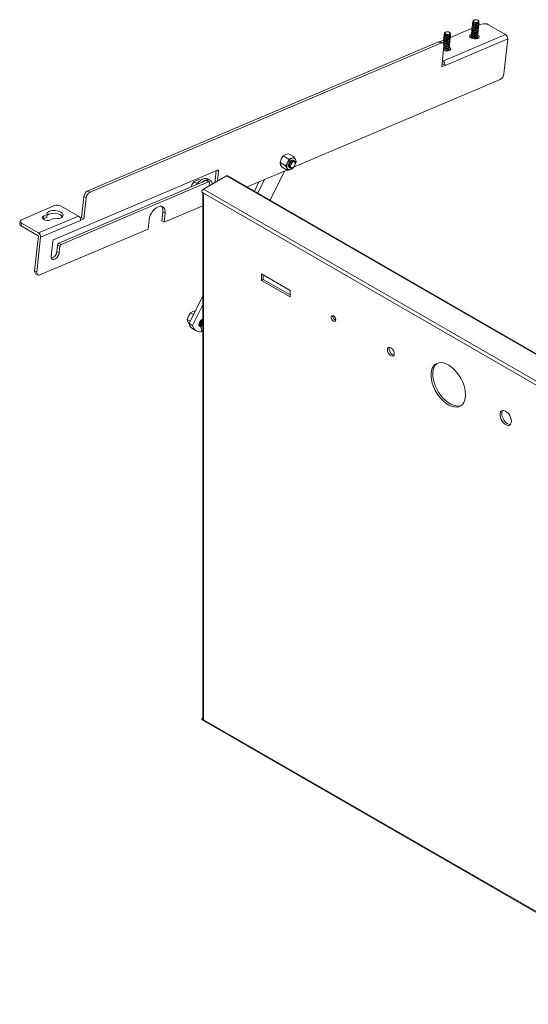
# Model space of a CAD drawing. Units: millimetres. Extents: x 13115 to 18765, y 2730 to 6601.
# Drawn here: x 16434 to 16747, y 4741 to 5348 of the extents above; entities that cross this region are included whole.
import ezdxf

# ---------------------------------------------------------------- set-up
doc = ezdxf.new("R2010")
doc.units = ezdxf.units.MM

msp = doc.modelspace()

# ---------------------------------------------------------------- linework, layer by layer
at = {"color": 7, "linetype": 'Continuous', "lineweight": 15}
for p, q in [((16713.041, 5347.149), (16712.822, 5346.9)), ((16714.479, 5347.555), (16714.473, 5347.555)), ((16714.908, 5347.509), (16714.903, 5347.51)), ((16716.383, 5346.518), (16716.222, 5346.808)), ((16712.244, 5342.331), (16698.858, 5336.642)), ((16712.446, 5341.133), (16712.421, 5340.899)), ((16712.576, 5342.341), (16712.551, 5342.107)), ((16712.705, 5343.549), (16712.68, 5343.315)), ((16712.835, 5344.757), (16712.809, 5344.523)), ((16712.97, 5346.023), (16712.939, 5345.731)), ((16713.683, 5340.668), (16713.753, 5340.656)), ((16713.812, 5341.876), (16713.882, 5341.864)), ((16713.941, 5343.084), (16714.012, 5343.072)), ((16714.071, 5344.292), (16714.141, 5344.28)), ((16714.151, 5340.613), (16714.222, 5340.61)), ((16714.226, 5345.496), (16714.27, 5345.488)), ((16714.28, 5341.821), (16714.351, 5341.818)), ((16714.41, 5343.029), (16714.481, 5343.026)), ((16714.539, 5344.237), (16714.61, 5344.234)), ((16714.668, 5345.445), (16714.713, 5345.443)), ((16715.504, 5340.568), (16715.529, 5340.803)), ((16715.633, 5341.777), (16715.658, 5342.011)), ((16715.762, 5342.985), (16715.787, 5343.219)), ((16715.892, 5344.193), (16715.917, 5344.427)), ((16716.021, 5345.401), (16716.053, 5345.693)), ((16718.095, 5344.818), (16716.384, 5344.091)), ((16732.856, 5338.405), (16722.32, 5344.488)), ((16694.718, 5334.883), (16692.769, 5334.054)), ((16732.856, 5338.405), (16694.299, 5322.018)), ((16695.05, 5334.892), (16695.025, 5334.658)), ((16695.179, 5336.1), (16695.154, 5335.866)), ((16695.309, 5337.308), (16695.283, 5337.074)), ((16695.515, 5339.7), (16695.296, 5339.451)), ((16695.444, 5338.575), (16695.413, 5338.282)), ((16695.589, 5319.349), (16734.147, 5335.736)), ((16696.286, 5334.427), (16696.356, 5334.415)), ((16696.415, 5335.635), (16696.486, 5335.623)), ((16696.545, 5336.843), (16696.615, 5336.831)), ((16696.7, 5338.047), (16696.744, 5338.039)), ((16696.754, 5334.372), (16696.825, 5334.369)), ((16696.884, 5335.58), (16696.955, 5335.577)), ((16696.953, 5340.106), (16696.947, 5340.107)), ((16697.013, 5336.788), (16697.084, 5336.785)), ((16697.142, 5337.996), (16697.187, 5337.995)), ((16697.382, 5340.06), (16697.377, 5340.061)), ((16698.107, 5334.328), (16698.132, 5334.562)), ((16698.236, 5335.536), (16698.261, 5335.77)), ((16698.366, 5336.744), (16698.391, 5336.978)), ((16698.495, 5337.952), (16698.527, 5338.244)), ((16698.857, 5339.069), (16698.696, 5339.359)), ((16711.535, 5336.797), (16711.281, 5336.731)), ((16711.466, 5338.457), (16711.716, 5338.521)), ((16712.058, 5337.509), (16712.033, 5337.275)), ((16712.187, 5338.717), (16712.162, 5338.483)), ((16712.317, 5339.925), (16712.292, 5339.691)), ((16713.294, 5337.044), (16713.364, 5337.031)), ((16713.424, 5338.252), (16713.494, 5338.24)), ((16713.553, 5339.46), (16713.623, 5339.448)), ((16713.762, 5336.989), (16713.834, 5336.986)), ((16713.892, 5338.197), (16713.963, 5338.194)), ((16714.021, 5339.405), (16714.092, 5339.402)), ((16715.115, 5336.944), (16715.14, 5337.178)), ((16715.245, 5338.152), (16715.27, 5338.386)), ((16715.374, 5339.36), (16715.399, 5339.595)), ((16715.859, 5336.109), (16715.514, 5336.393)), ((16731.845, 5314.25), (16734.147, 5335.736)), ((16475.722, 5242.227), (16691.642, 5333.996)), ((16477.137, 5241.41), (16693.056, 5333.179)), ((16691.642, 5333.996), (16693.056, 5333.179)), ((16694.279, 5333.189), (16692.865, 5334.005)), ((16694.882, 5331.485), (16693.496, 5318.541)), ((16694.935, 5332.385), (16694.813, 5332.461)), ((16694.92, 5333.684), (16694.895, 5333.45)), ((16695.768, 5329.595), (16695.838, 5329.583)), ((16695.898, 5330.803), (16695.968, 5330.791)), ((16696.027, 5332.011), (16696.097, 5331.999)), ((16696.157, 5333.219), (16696.227, 5333.207)), ((16696.237, 5329.54), (16696.308, 5329.537)), ((16696.366, 5330.748), (16696.437, 5330.745)), ((16696.495, 5331.956), (16696.566, 5331.953)), ((16696.625, 5333.164), (16696.696, 5333.161)), ((16697.589, 5329.496), (16697.614, 5329.73)), ((16697.719, 5330.704), (16697.744, 5330.938)), ((16697.848, 5331.912), (16697.873, 5332.146)), ((16697.978, 5333.12), (16698.003, 5333.354)), ((16698.333, 5328.661), (16697.988, 5328.944)), ((16693.893, 5322.252), (16694.299, 5322.018)), ((16695.599, 5319.435), (16693.496, 5318.541)), ((16693.655, 5320.026), (16694.185, 5320.251)), ((16694.114, 5320.292), (16693.708, 5320.526)), ((16694.185, 5320.251), (16695.597, 5319.436)), ((16695.597, 5319.436), (16695.589, 5319.349)), ((16602.34, 5256.737), (16729.464, 5310.767)), ((16594.021, 5259.538), (16594.763, 5261.753)), ((16594.763, 5261.753), (16596.01, 5263.677)), ((16597.376, 5264.511), (16596.01, 5263.677)), ((16596.01, 5263.677), (16599.465, 5261.683)), ((16599.248, 5265.053), (16597.376, 5264.511)), ((16599.465, 5261.683), (16598.723, 5259.467)), ((16602.703, 5263.059), (16599.248, 5265.053)), ((16601.336, 5262.225), (16599.465, 5261.683)), ((16602.703, 5263.059), (16601.336, 5262.225)), ((16603.58, 5261.532), (16602.703, 5263.059)), ((16603.952, 5260.296), (16603.58, 5261.532)), ((16597.476, 5257.543), (16594.021, 5259.538)), ((16594.021, 5259.538), (16594.393, 5258.302)), ((16594.393, 5258.302), (16595.271, 5256.774)), ((16598.725, 5254.78), (16595.271, 5256.774)), ((16598.723, 5259.467), (16597.476, 5257.543)), ((16597.476, 5257.543), (16598.353, 5256.016)), ((16598.353, 5256.016), (16598.725, 5254.78)), ((16599.699, 5256.619), (16599.748, 5256.593)), ((16599.795, 5256.563), (16599.92, 5256.491)), ((16600.361, 5256.236), (16600.392, 5256.219)), ((16600.597, 5255.322), (16601.963, 5256.156)), ((16601.642, 5256.343), (16601.957, 5256.524)), ((16601.963, 5256.156), (16602.511, 5257.002)), ((16602.246, 5260.919), (16602.198, 5260.949)), ((16602.42, 5260.821), (16602.295, 5260.893)), ((16602.892, 5260.549), (16602.861, 5260.567)), ((16603.21, 5258.08), (16603.952, 5260.296)), ((16603.409, 5259.041), (16603.409, 5259.404)), ((16454.939, 5212.209), (16555.537, 5254.965)), ((16546.967, 5243.214), (16561.095, 5251.37)), ((16551.063, 5248.676), (16549.649, 5249.492)), ((16553.873, 5247.201), (16554.665, 5254.594)), ((16556.146, 5254.4), (16555.474, 5248.125)), ((16848.481, 5085.976), (16561.85, 5251.445)), ((16573.739, 5244.581), (16598.305, 5255.022)), ((16587.901, 5236.406), (16596.738, 5254.357)), ((16598.725, 5254.78), (16600.597, 5255.322)), ((16457.877, 5209.934), (16548.661, 5248.518)), ((16550.076, 5247.702), (16459.291, 5209.117)), ((16539.397, 5244.581), (16539.837, 5245.895)), ((16539.837, 5245.895), (16541.084, 5247.819)), ((16541.084, 5247.819), (16542.45, 5248.652)), ((16541.084, 5247.819), (16543.139, 5246.632)), ((16542.45, 5248.652), (16544.322, 5249.195)), ((16544.322, 5249.195), (16545.219, 5248.677)), ((16548.661, 5248.518), (16550.076, 5247.702)), ((16550.484, 5247.705), (16549.069, 5248.522)), ((16550.499, 5245.411), (16550.453, 5245.227)), ((16550.499, 5245.411), (16550.684, 5247.137)), ((16578.23, 5241.989), (16581.033, 5247.681)), ((16584.478, 5249.146), (16580.351, 5240.764)), ((16471.955, 5225.8), (16473.342, 5238.744)), ((16473.342, 5238.744), (16474.756, 5237.928)), ((16473.37, 5224.984), (16474.756, 5237.928)), ((16475.722, 5242.227), (16477.137, 5241.41)), ((16545.899, 5241.365), (16546.967, 5240.748)), ((16546.524, 5241.004), (16546.524, 4917.214)), ((16546.967, 5240.748), (16546.967, 4916.598)), ((16455.206, 5233.086), (16434.876, 5224.446)), ((16469.966, 5226.673), (16459.431, 5232.755)), ((16522.658, 5222.871), (16546.524, 5233.015)), ((16469.966, 5226.673), (16445.43, 5216.245)), ((16448.392, 5224.999), (16448.577, 5226.725)), ((16450.495, 5225.893), (16448.392, 5224.999)), ((16448.577, 5226.725), (16450.68, 5227.619)), ((16450.68, 5227.619), (16450.495, 5225.893)), ((16454.922, 5225.17), (16452.819, 5224.276)), ((16471.004, 5225.396), (16471.955, 5225.8)), ((16471.955, 5225.8), (16473.37, 5224.984)), ((16521.244, 5223.688), (16521.845, 5229.297)), ((16523.259, 5228.48), (16521.845, 5229.297)), ((16523.259, 5228.48), (16522.658, 5222.871)), ((16434.015, 5223.543), (16433.829, 5221.812)), ((16434.709, 5220.601), (16434.894, 5222.327)), ((16445.245, 5214.519), (16434.709, 5220.601)), ((16434.894, 5222.327), (16445.43, 5216.245)), ((16446.721, 5213.576), (16471.257, 5224.004)), ((16471.257, 5224.004), (16471.265, 5224.091)), ((16473.37, 5224.984), (16471.267, 5224.09)), ((16512.844, 5218.7), (16513.444, 5224.309)), ((16522.658, 5222.871), (16521.244, 5223.688)), ((16443.005, 5192.906), (16445.307, 5214.392)), ((16446.721, 5213.576), (16444.419, 5192.089)), ((16446.245, 5190.395), (16512.844, 5218.7)), ((16453.174, 5201.988), (16454.145, 5211.048)), ((16456.667, 5204.89), (16457.083, 5208.773)), ((16457.083, 5208.773), (16458.498, 5207.956)), ((16459.291, 5209.117), (16457.877, 5209.934)), ((16458.498, 5207.956), (16458.082, 5204.073)), ((16458.082, 5204.073), (16456.667, 5204.89)), ((16444.419, 5192.089), (16443.005, 5192.906)), ((16443.608, 5191.202), (16445.022, 5190.385)), ((16582.676, 5191.147), (16600.353, 5180.942)), ((16582.676, 5187.064), (16582.676, 5191.147)), ((16583.736, 5190.535), (16583.736, 5187.677)), ((16582.676, 5187.064), (16583.736, 5187.677)), ((16600.353, 5176.859), (16582.676, 5187.064)), ((16583.736, 5187.677), (16600.353, 5178.084)), ((16538.086, 5160.444), (16546.524, 5177.586)), ((16600.353, 5180.942), (16600.353, 5176.859)), ((16546.524, 5172.052), (16540.207, 5159.219)), ((16536.981, 5162.907), (16537.744, 5165.116)), ((16537.744, 5165.116), (16539.013, 5167.033)), ((16539.013, 5167.033), (16540.375, 5167.834)), ((16539.013, 5167.033), (16540.817, 5165.992)), ((16540.375, 5167.834), (16541.933, 5168.259)), ((16538.786, 5161.866), (16536.981, 5162.907)), ((16537.328, 5161.645), (16536.981, 5162.907)), ((16538.181, 5160.092), (16537.328, 5161.645)), ((16540.207, 5159.219), (16538.086, 5160.444)), ((16538.181, 5160.092), (16538.188, 5160.087)), ((16545.011, 5158.561), (16545.136, 5158.488)), ((16545.656, 5158.84), (16545.638, 5158.76)), ((16545.899, 5159.555), (16546.524, 5159.193)), ((16540.387, 5157.14), (16542.508, 5155.915)), ((16545.899, 5155.783), (16545.545, 5157.873)), ((16546.524, 5155.422), (16545.899, 5155.783)), ((16546.524, 4917.576), (16545.899, 4917.214)), ((16546.967, 4916.598), (16545.899, 4917.214)), ((16546.212, 4916.523), (16849.561, 4741.404)), ((16546.967, 4916.598), (16848.18, 4742.711))]:
    msp.add_line(p, q, dxfattribs=at)
at = {"color": 8, "linetype": 'Continuous', "lineweight": 15}
for p, q in [((16555.324, 5254.874), (16556.146, 5254.4)), ((16561.095, 5251.37), (16847.972, 5085.76)), ((16831.697, 5078.843), (16546.967, 5243.214)), ((16829.237, 5077.797), (16546.967, 5240.748))]:
    msp.add_line(p, q, dxfattribs=at)
at = {"color": 7, "linetype": 'Continuous', "lineweight": 15, "flags": 128}
for points in [[(16713.239, 5345.834), (16712.827, 5346.173), (16712.68, 5346.547), (16712.821, 5346.898), (16712.822, 5346.9)], [(16715.79, 5347.207), (16716.158, 5346.903), (16716.29, 5346.569), (16716.164, 5346.256), (16715.8, 5346.01), (16715.254, 5345.869), (16714.609, 5345.855), (16713.962, 5345.97), (16713.413, 5346.196), (16713.045, 5346.5), (16712.914, 5346.834), (16713.04, 5347.148), (16713.403, 5347.394), (16713.949, 5347.534), (16714.473, 5347.555)], [(16715.761, 5347.216), (16716.119, 5346.921), (16716.247, 5346.596), (16716.124, 5346.29), (16715.771, 5346.051), (16715.239, 5345.914), (16714.611, 5345.901), (16713.982, 5346.012), (16713.448, 5346.233), (16713.089, 5346.528), (16712.962, 5346.853), (16713.084, 5347.158), (16713.438, 5347.398), (16713.969, 5347.534), (16714.597, 5347.548), (16715.226, 5347.436), (16715.761, 5347.216)], [(16716.383, 5346.518), (16716.459, 5346.251), (16716.318, 5345.9), (16715.911, 5345.624), (16715.3, 5345.467), (16714.577, 5345.452), (16713.854, 5345.58), (16713.239, 5345.834)], [(16714.908, 5347.509), (16715.241, 5347.433), (16715.79, 5347.207)], [(16712.461, 5339.834), (16712.005, 5340.21), (16711.842, 5340.623), (16711.998, 5341.012), (16712.3, 5341.245)], [(16712.59, 5341.042), (16712.134, 5341.418), (16711.971, 5341.831), (16712.127, 5342.22), (16712.429, 5342.454)], [(16712.72, 5342.25), (16712.263, 5342.626), (16712.101, 5343.039), (16712.257, 5343.428), (16712.559, 5343.662)], [(16712.849, 5343.458), (16712.393, 5343.834), (16712.23, 5344.247), (16712.386, 5344.636), (16712.688, 5344.87)], [(16712.978, 5344.666), (16712.522, 5345.042), (16712.36, 5345.456), (16712.515, 5345.844), (16712.881, 5346.11)], [(16715.504, 5340.568), (16715.391, 5340.326), (16715.058, 5340.101), (16714.559, 5339.972), (16713.969, 5339.96), (16713.378, 5340.065), (16712.876, 5340.272), (16712.539, 5340.549), (16712.419, 5340.854), (16712.421, 5340.899)], [(16715.695, 5340.882), (16715.861, 5340.71), (16716.024, 5340.296), (16715.868, 5339.907), (16715.418, 5339.602), (16714.742, 5339.428), (16713.942, 5339.411), (16713.141, 5339.553), (16712.461, 5339.834)], [(16715.633, 5341.777), (16715.52, 5341.534), (16715.188, 5341.309), (16714.689, 5341.18), (16714.098, 5341.168), (16713.507, 5341.273), (16713.005, 5341.48), (16712.668, 5341.757), (16712.548, 5342.062), (16712.551, 5342.107)], [(16715.825, 5342.09), (16715.991, 5341.918), (16716.153, 5341.504), (16715.998, 5341.115), (16715.547, 5340.81), (16714.871, 5340.636), (16714.071, 5340.619), (16713.271, 5340.762), (16712.59, 5341.042)], [(16715.762, 5342.985), (16715.65, 5342.742), (16715.317, 5342.517), (16714.818, 5342.388), (16714.228, 5342.376), (16713.637, 5342.481), (16713.135, 5342.688), (16712.798, 5342.965), (16712.678, 5343.271), (16712.68, 5343.315)], [(16715.954, 5343.298), (16716.12, 5343.126), (16716.283, 5342.712), (16716.127, 5342.323), (16715.677, 5342.018), (16715, 5341.844), (16714.201, 5341.827), (16713.4, 5341.97), (16712.72, 5342.25)], [(16715.892, 5344.193), (16715.779, 5343.95), (16715.447, 5343.725), (16714.947, 5343.596), (16714.357, 5343.584), (16713.766, 5343.689), (16713.264, 5343.896), (16712.927, 5344.173), (16712.807, 5344.479), (16712.809, 5344.523)], [(16716.084, 5344.506), (16716.25, 5344.334), (16716.412, 5343.92), (16716.257, 5343.531), (16715.806, 5343.227), (16715.13, 5343.052), (16714.33, 5343.035), (16713.529, 5343.178), (16712.849, 5343.458)], [(16716.021, 5345.401), (16715.908, 5345.158), (16715.576, 5344.933), (16715.077, 5344.805), (16714.487, 5344.792), (16713.896, 5344.897), (16713.393, 5345.104), (16713.057, 5345.381), (16712.937, 5345.687), (16712.939, 5345.731)], [(16716.159, 5345.759), (16716.379, 5345.542), (16716.542, 5345.128), (16716.386, 5344.739), (16715.936, 5344.435), (16715.259, 5344.26), (16714.46, 5344.243), (16713.659, 5344.386), (16712.978, 5344.666)], [(16714.151, 5340.613), (16714.04, 5340.62), (16713.753, 5340.656)], [(16714.28, 5341.821), (16714.169, 5341.828), (16713.882, 5341.864)], [(16714.41, 5343.029), (16714.299, 5343.036), (16714.012, 5343.072)], [(16714.539, 5344.237), (16714.428, 5344.244), (16714.141, 5344.28)], [(16714.668, 5345.445), (16714.557, 5345.452), (16714.27, 5345.488)], [(16695.064, 5333.593), (16694.608, 5333.969), (16694.445, 5334.383), (16694.601, 5334.771), (16694.904, 5335.005)], [(16695.194, 5334.801), (16694.738, 5335.177), (16694.575, 5335.591), (16694.731, 5335.979), (16695.033, 5336.213)], [(16695.323, 5336.009), (16694.867, 5336.385), (16694.704, 5336.799), (16694.86, 5337.187), (16695.162, 5337.421)], [(16695.453, 5337.217), (16694.996, 5337.593), (16694.834, 5338.007), (16694.989, 5338.396), (16695.355, 5338.661)], [(16698.107, 5334.328), (16697.994, 5334.085), (16697.662, 5333.86), (16697.163, 5333.732), (16696.572, 5333.719), (16695.981, 5333.824), (16695.479, 5334.031), (16695.142, 5334.308), (16695.022, 5334.614), (16695.025, 5334.658)], [(16698.299, 5334.641), (16698.465, 5334.469), (16698.627, 5334.055), (16698.472, 5333.666), (16698.021, 5333.362), (16697.345, 5333.187), (16696.545, 5333.17), (16695.745, 5333.313), (16695.064, 5333.593)], [(16698.236, 5335.536), (16698.124, 5335.293), (16697.791, 5335.068), (16697.292, 5334.94), (16696.702, 5334.927), (16696.111, 5335.032), (16695.609, 5335.239), (16695.272, 5335.516), (16695.152, 5335.822), (16695.154, 5335.866)], [(16695.713, 5338.385), (16695.301, 5338.724), (16695.154, 5339.098), (16695.295, 5339.45), (16695.296, 5339.451)], [(16698.428, 5335.849), (16698.594, 5335.677), (16698.757, 5335.263), (16698.601, 5334.874), (16698.151, 5334.57), (16697.474, 5334.395), (16696.675, 5334.378), (16695.874, 5334.521), (16695.194, 5334.801)], [(16698.366, 5336.744), (16698.253, 5336.501), (16697.921, 5336.276), (16697.421, 5336.148), (16696.831, 5336.135), (16696.24, 5336.24), (16695.738, 5336.447), (16695.401, 5336.724), (16695.281, 5337.03), (16695.283, 5337.074)], [(16698.558, 5337.057), (16698.724, 5336.885), (16698.886, 5336.471), (16698.731, 5336.082), (16698.28, 5335.778), (16697.604, 5335.604), (16696.804, 5335.586), (16696.003, 5335.729), (16695.323, 5336.009)], [(16698.264, 5339.758), (16698.632, 5339.455), (16698.764, 5339.121), (16698.638, 5338.807), (16698.274, 5338.561), (16697.728, 5338.42), (16697.083, 5338.406), (16696.437, 5338.521), (16695.887, 5338.748), (16695.519, 5339.051), (16695.388, 5339.385), (16695.514, 5339.699), (16695.877, 5339.945), (16696.423, 5340.085), (16696.947, 5340.107)], [(16698.495, 5337.952), (16698.382, 5337.709), (16698.05, 5337.484), (16697.551, 5337.356), (16696.961, 5337.343), (16696.37, 5337.448), (16695.867, 5337.655), (16695.531, 5337.932), (16695.411, 5338.238), (16695.413, 5338.282)], [(16698.235, 5339.767), (16698.593, 5339.472), (16698.721, 5339.147), (16698.598, 5338.841), (16698.245, 5338.602), (16697.713, 5338.465), (16697.085, 5338.452), (16696.456, 5338.564), (16695.922, 5338.784), (16695.563, 5339.079), (16695.436, 5339.404), (16695.558, 5339.709), (16695.912, 5339.949), (16696.443, 5340.086), (16697.071, 5340.099), (16697.7, 5339.987), (16698.235, 5339.767)], [(16698.633, 5338.31), (16698.853, 5338.093), (16699.016, 5337.679), (16698.86, 5337.29), (16698.41, 5336.986), (16697.733, 5336.812), (16696.934, 5336.794), (16696.133, 5336.937), (16695.453, 5337.217)], [(16698.857, 5339.069), (16698.933, 5338.802), (16698.792, 5338.451), (16698.385, 5338.176), (16697.774, 5338.018), (16697.051, 5338.003), (16696.328, 5338.131), (16695.713, 5338.385)], [(16696.754, 5334.372), (16696.643, 5334.379), (16696.356, 5334.415)], [(16696.884, 5335.58), (16696.773, 5335.587), (16696.486, 5335.623)], [(16697.013, 5336.788), (16696.902, 5336.795), (16696.615, 5336.831)], [(16697.142, 5337.996), (16697.031, 5338.003), (16696.744, 5338.039)], [(16697.382, 5340.06), (16697.715, 5339.984), (16698.264, 5339.758)], [(16715.709, 5336.008), (16714.742, 5335.759), (16713.6, 5335.734), (16712.456, 5335.938), (16711.484, 5336.338), (16710.832, 5336.875), (16710.6, 5337.466), (16710.823, 5338.022), (16711.466, 5338.457)], [(16712.073, 5336.21), (16711.616, 5336.585), (16711.454, 5336.999), (16711.609, 5337.388), (16711.912, 5337.621)], [(16712.202, 5337.418), (16711.746, 5337.793), (16711.583, 5338.207), (16711.739, 5338.596), (16712.041, 5338.829)], [(16712.331, 5338.626), (16711.875, 5339.002), (16711.713, 5339.415), (16711.868, 5339.804), (16712.171, 5340.037)], [(16715.115, 5336.944), (16715.003, 5336.702), (16714.67, 5336.477), (16714.171, 5336.348), (16713.581, 5336.335), (16712.99, 5336.441), (16712.487, 5336.648), (16712.151, 5336.925), (16712.031, 5337.23), (16712.033, 5337.275)], [(16715.245, 5338.152), (16715.132, 5337.91), (16714.8, 5337.685), (16714.3, 5337.556), (16713.71, 5337.544), (16713.119, 5337.649), (16712.617, 5337.856), (16712.28, 5338.133), (16712.16, 5338.438), (16712.162, 5338.483)], [(16715.437, 5338.466), (16715.603, 5338.294), (16715.765, 5337.88), (16715.609, 5337.491), (16715.159, 5337.186), (16714.483, 5337.012), (16713.683, 5336.995), (16712.882, 5337.137), (16712.202, 5337.418)], [(16715.374, 5339.36), (16715.261, 5339.118), (16714.929, 5338.893), (16714.43, 5338.764), (16713.84, 5338.752), (16713.248, 5338.857), (16712.746, 5339.064), (16712.41, 5339.341), (16712.29, 5339.646), (16712.292, 5339.691)], [(16715.566, 5339.674), (16715.732, 5339.502), (16715.895, 5339.088), (16715.739, 5338.699), (16715.288, 5338.394), (16714.612, 5338.22), (16713.813, 5338.203), (16713.012, 5338.345), (16712.331, 5338.626)], [(16713.762, 5336.989), (16713.651, 5336.996), (16713.364, 5337.031)], [(16713.892, 5338.197), (16713.781, 5338.204), (16713.494, 5338.24)], [(16714.021, 5339.405), (16713.91, 5339.412), (16713.623, 5339.448)], [(16715.307, 5337.258), (16715.473, 5337.085), (16715.636, 5336.672), (16715.48, 5336.283), (16715.03, 5335.978), (16714.353, 5335.804), (16713.704, 5335.778)], [(16715.677, 5338.132), (16715.69, 5338.126), (16716.342, 5337.59), (16716.574, 5336.998), (16716.352, 5336.443), (16715.709, 5336.008)], [(16693.056, 5333.179), (16693.461, 5333.304), (16693.84, 5333.324), (16694.178, 5333.24), (16694.462, 5333.053), (16694.682, 5332.772), (16694.828, 5332.407), (16694.896, 5331.972), (16694.882, 5331.485)], [(16697.589, 5329.496), (16697.477, 5329.253), (16697.144, 5329.028), (16696.645, 5328.899), (16696.055, 5328.887), (16695.464, 5328.992), (16694.962, 5329.199), (16694.662, 5329.432)], [(16697.911, 5331.017), (16698.077, 5330.845), (16698.239, 5330.431), (16698.083, 5330.042), (16697.633, 5329.737), (16696.957, 5329.563), (16696.157, 5329.546), (16695.356, 5329.689), (16694.717, 5329.946)], [(16697.719, 5330.704), (16697.606, 5330.461), (16697.274, 5330.236), (16696.774, 5330.107), (16696.184, 5330.095), (16695.593, 5330.2), (16695.091, 5330.407), (16694.792, 5330.64)], [(16698.04, 5332.225), (16698.206, 5332.053), (16698.369, 5331.639), (16698.213, 5331.25), (16697.763, 5330.945), (16697.086, 5330.771), (16696.287, 5330.754), (16695.486, 5330.897), (16694.847, 5331.154)], [(16697.978, 5333.12), (16697.865, 5332.877), (16697.532, 5332.652), (16697.033, 5332.524), (16696.443, 5332.511), (16695.852, 5332.616), (16695.35, 5332.823), (16695.013, 5333.1), (16694.893, 5333.406), (16694.895, 5333.45)], [(16697.848, 5331.912), (16697.735, 5331.669), (16697.403, 5331.444), (16696.904, 5331.315), (16696.314, 5331.303), (16695.723, 5331.408), (16695.22, 5331.615), (16694.9, 5331.872)], [(16698.169, 5333.433), (16698.335, 5333.261), (16698.498, 5332.847), (16698.342, 5332.458), (16697.892, 5332.154), (16697.216, 5331.979), (16696.416, 5331.962), (16695.615, 5332.105), (16694.935, 5332.385)], [(16696.237, 5329.54), (16696.126, 5329.547), (16695.838, 5329.583)], [(16696.366, 5330.748), (16696.255, 5330.755), (16695.968, 5330.791)], [(16696.495, 5331.956), (16696.384, 5331.963), (16696.097, 5331.999)], [(16697.781, 5329.809), (16697.947, 5329.637), (16698.11, 5329.223), (16697.954, 5328.834), (16697.504, 5328.529), (16696.827, 5328.355), (16696.178, 5328.329)], [(16696.625, 5333.164), (16696.514, 5333.171), (16696.227, 5333.207)], [(16698.151, 5330.683), (16698.164, 5330.677), (16698.816, 5330.141), (16699.048, 5329.55), (16698.826, 5328.994), (16698.183, 5328.559)], [(16599.757, 5256.587), (16599.435, 5256.869), (16599.214, 5257.496), (16599.259, 5258.317), (16599.564, 5259.207)], [(16599.795, 5256.563), (16599.514, 5256.824), (16599.293, 5257.45), (16599.338, 5258.271), (16599.643, 5259.162), (16600.162, 5259.986), (16600.815, 5260.619), (16601.503, 5260.964), (16602.122, 5260.969), (16602.295, 5260.893)], [(16600.16, 5256.397), (16600.094, 5256.415), (16599.639, 5256.752), (16599.418, 5257.378), (16599.463, 5258.199), (16599.768, 5259.089), (16600.287, 5259.914), (16600.94, 5260.547), (16601.628, 5260.892), (16602.247, 5260.897), (16602.621, 5260.66)], [(16599.564, 5259.207), (16600.083, 5260.032), (16600.736, 5260.665), (16601.424, 5261.01), (16602.043, 5261.014), (16602.255, 5260.915)], [(16600.361, 5256.236), (16600.08, 5256.497), (16599.858, 5257.124), (16599.904, 5257.945), (16600.209, 5258.835), (16600.727, 5259.659), (16601.381, 5260.292), (16602.069, 5260.637), (16602.687, 5260.642), (16602.861, 5260.567)], [(16601.642, 5256.343), (16601.184, 5256.148), (16600.565, 5256.143), (16600.111, 5256.48), (16599.889, 5257.106), (16599.934, 5257.927), (16600.239, 5258.817), (16600.758, 5259.642), (16601.411, 5260.275), (16602.1, 5260.62), (16602.718, 5260.624), (16603.173, 5260.288), (16603.394, 5259.662), (16603.409, 5259.404)], [(16603.109, 5257.846), (16602.683, 5257.168), (16602.146, 5256.648), (16601.58, 5256.364), (16601.072, 5256.36), (16600.698, 5256.637), (16600.516, 5257.152), (16600.553, 5257.827), (16600.804, 5258.558), (16601.23, 5259.236), (16601.767, 5259.756), (16602.333, 5260.04), (16602.841, 5260.044), (16603.215, 5259.767), (16603.397, 5259.252), (16603.36, 5258.578), (16603.109, 5257.846)], [(16542.652, 5245.964), (16542.923, 5246.347), (16543.936, 5247.552), (16545.041, 5248.545), (16546.186, 5249.277), (16547.318, 5249.716), (16548.383, 5249.841), (16549.332, 5249.646), (16549.649, 5249.492)], [(16556.146, 5254.4), (16556.128, 5254.708), (16556.006, 5254.923), (16555.799, 5255.013), (16555.537, 5254.965)], [(16546.073, 5247.418), (16546.455, 5247.728), (16547.6, 5248.461), (16548.732, 5248.9), (16549.797, 5249.025), (16550.747, 5248.83), (16551.535, 5248.324), (16552.126, 5247.53), (16552.493, 5246.487), (16552.508, 5246.413)], [(16549.061, 5248.506), (16548.923, 5248.567), (16548.661, 5248.518)], [(16550.076, 5247.702), (16550.337, 5247.75), (16550.544, 5247.66), (16550.666, 5247.445), (16550.684, 5247.137)], [(16513.444, 5224.309), (16513.711, 5225.705), (16514.211, 5227.136), (16514.918, 5228.53), (16515.798, 5229.817), (16516.806, 5230.932), (16517.891, 5231.819), (16518.999, 5232.435), (16520.075, 5232.747), (16521.064, 5232.742), (16521.917, 5232.417), (16522.592, 5231.791), (16523.054, 5230.894), (16523.28, 5229.772), (16523.259, 5228.48)], [(16452.819, 5224.276), (16451.853, 5224.027), (16450.711, 5224.002), (16449.567, 5224.206), (16448.595, 5224.606), (16447.943, 5225.143), (16447.711, 5225.734), (16447.933, 5226.29), (16448.577, 5226.725)], [(16460.111, 5226.202), (16460.012, 5226.455), (16458.926, 5227.35), (16457.306, 5228.018), (16455.399, 5228.357), (16453.495, 5228.316), (16451.885, 5227.901)], [(16452.07, 5229.627), (16453.68, 5230.042), (16455.584, 5230.083), (16457.491, 5229.743), (16459.11, 5229.076), (16460.197, 5228.181), (16460.584, 5227.196), (16460.213, 5226.27), (16459.141, 5225.545)], [(16434.709, 5220.601), (16434.058, 5221.138), (16433.825, 5221.729), (16433.858, 5221.81)], [(16434.894, 5222.327), (16434.243, 5222.864), (16434.01, 5223.455), (16434.233, 5224.01), (16434.876, 5224.446)], [(16458.082, 5204.073), (16457.823, 5202.977), (16457.3, 5201.888), (16456.575, 5200.936), (16455.735, 5200.237), (16454.883, 5199.875), (16454.121, 5199.894), (16453.54, 5200.29), (16453.212, 5201.018), (16453.174, 5201.988)], [(16446.245, 5190.395), (16445.84, 5190.27), (16445.461, 5190.25), (16445.123, 5190.334), (16444.839, 5190.521), (16444.62, 5190.802), (16444.473, 5191.167), (16444.405, 5191.602), (16444.419, 5192.089)], [(16628.277, 5162.781), (16628.169, 5162.218), (16627.863, 5161.865), (16627.404, 5161.776), (16626.863, 5161.964), (16626.322, 5162.401), (16625.863, 5163.019), (16625.556, 5163.726), (16625.449, 5164.413), (16625.556, 5164.976), (16625.863, 5165.329), (16626.322, 5165.418), (16626.863, 5165.23), (16627.404, 5164.793), (16627.863, 5164.174), (16628.169, 5163.468), (16628.277, 5162.781)], [(16544.843, 5158.688), (16544.8, 5158.701), (16544.354, 5159.051), (16544.143, 5159.688), (16544.199, 5160.514), (16544.515, 5161.405), (16545.041, 5162.224), (16545.698, 5162.846), (16546.385, 5163.178), (16546.524, 5163.205)], [(16545.011, 5158.561), (16544.715, 5158.842), (16544.505, 5159.479), (16544.561, 5160.306), (16544.876, 5161.196), (16545.403, 5162.015), (16546.059, 5162.637), (16546.524, 5162.896)], [(16544.81, 5158.722), (16544.721, 5158.747), (16544.61, 5158.793)], [(16545.376, 5158.395), (16545.286, 5158.42), (16544.84, 5158.77), (16544.63, 5159.407), (16544.686, 5160.233), (16545.001, 5161.124), (16545.528, 5161.943), (16546.184, 5162.565), (16546.524, 5162.769)], [(16545.577, 5158.234), (16545.281, 5158.516), (16545.07, 5159.153), (16545.127, 5159.979), (16545.442, 5160.869), (16545.968, 5161.688), (16546.524, 5162.236)], [(16545.702, 5158.162), (16545.406, 5158.444), (16545.195, 5159.08), (16545.252, 5159.907), (16545.567, 5160.797), (16546.093, 5161.616), (16546.524, 5162.061)], [(16545.545, 5157.873), (16545.753, 5159.176), (16545.899, 5159.555)], [(16546.524, 5160.785), (16546.1, 5160.071), (16545.899, 5159.555)], [(16664.339, 5141.962), (16664.211, 5141.198), (16663.843, 5140.674), (16663.279, 5140.453), (16662.586, 5140.562), (16661.85, 5140.987), (16661.157, 5141.678), (16660.593, 5142.55), (16660.225, 5143.5), (16660.097, 5144.411), (16660.225, 5145.175), (16660.593, 5145.699), (16661.157, 5145.92), (16661.85, 5145.812), (16662.586, 5145.387), (16663.279, 5144.696), (16663.843, 5143.823), (16664.211, 5142.874), (16664.339, 5141.962)], [(16708.18, 5116.653), (16708.056, 5114.856), (16707.686, 5113.243), (16707.079, 5111.855), (16706.249, 5110.722), (16705.216, 5109.872), (16704.003, 5109.324), (16702.64, 5109.091), (16701.159, 5109.18), (16699.593, 5109.587), (16697.98, 5110.303), (16696.357, 5111.311), (16694.763, 5112.589), (16693.235, 5114.105), (16691.808, 5115.824), (16690.517, 5117.707), (16689.391, 5119.708), (16688.456, 5121.781), (16687.736, 5123.877), (16687.246, 5125.948), (16686.998, 5127.944), (16686.998, 5129.819), (16687.246, 5131.529), (16687.736, 5133.034), (16688.456, 5134.299), (16689.391, 5135.293), (16690.517, 5135.994), (16691.808, 5136.385), (16693.235, 5136.458), (16694.763, 5136.209), (16696.357, 5135.646), (16697.98, 5134.781), (16699.593, 5133.635), (16701.159, 5132.234), (16702.64, 5130.612), (16704.003, 5128.805), (16705.216, 5126.858), (16706.249, 5124.815), (16707.079, 5122.724), (16707.686, 5120.634), (16708.056, 5118.595), (16708.18, 5116.653)], [(16690.623, 5136.041), (16690.451, 5135.905), (16689.517, 5134.911), (16688.796, 5133.647), (16688.306, 5132.142), (16688.059, 5130.432), (16688.059, 5128.556), (16688.306, 5126.56), (16688.796, 5124.489), (16689.517, 5122.393), (16690.451, 5120.32), (16691.577, 5118.319), (16692.869, 5116.437), (16694.295, 5114.717), (16695.824, 5113.201), (16697.418, 5111.924), (16699.04, 5110.915), (16700.653, 5110.199), (16702.219, 5109.792), (16703.701, 5109.704), (16705.064, 5109.936), (16705.584, 5110.124)], [(16736.464, 5100.325), (16736.333, 5099.3), (16735.95, 5098.501), (16735.342, 5097.989), (16734.555, 5097.802), (16733.648, 5097.954), (16732.687, 5098.432), (16731.745, 5099.203), (16730.89, 5100.208), (16730.186, 5101.373), (16729.686, 5102.612), (16729.426, 5103.832), (16729.426, 5104.944), (16729.686, 5105.865), (16730.186, 5106.526), (16730.89, 5106.879), (16731.745, 5106.897), (16732.687, 5106.579), (16733.648, 5105.948), (16734.555, 5105.052), (16735.342, 5103.957), (16735.95, 5102.744), (16736.333, 5101.502), (16736.464, 5100.325)], [(16731.016, 5106.904), (16730.747, 5106.477), (16730.487, 5105.557), (16730.487, 5104.445), (16730.747, 5103.224), (16731.247, 5101.985), (16731.951, 5100.82), (16732.805, 5099.815), (16733.748, 5099.045), (16734.709, 5098.566), (16735.616, 5098.415), (16735.902, 5098.441)]]:
    msp.add_lwpolyline(points, dxfattribs=at)
at = {"color": 7, "linetype": 'Continuous', "lineweight": 15}
for centre, radius, start, end in [((16719.833, 5339.868), 5.247, 61.705543, 109.340614), ((16692.263, 5332.822), 1.328, 63.030348, 117.85643), ((16731.246, 5335.98), 2.911, 355.193465, 56.420517), ((16695.015, 5333.14), 0.7, 110.174802, 177.837865), ((16696.474, 5333.106), 4.857, 247.00491, 290.589049), ((16692.682, 5319.588), 2.919, 357.021202, 56.369159), ((16694.037, 5320.177), 0.139, 355.185626, 56.423548), ((16727.341, 5314.774), 4.534, 297.925978, 353.366352), ((16603.887, 5257.191), 5.644, 116.871239, 156.212558), ((16602.142, 5260.858), 1.587, 25.117953, 120.521288), ((16599.438, 5260.23), 4.341, 330.319307, 17.451093), ((16602.495, 5257.318), 4.341, 150.31933, 197.451113), ((16599.79, 5256.69), 1.587, 205.117754, 300.52127), ((16598.378, 5259.93), 5.115, 295.708584, 327.298179), ((16561.537, 5250.753), 0.759, 65.691306, 125.617905), ((16548.217, 5241.259), 2.321, 122.605674, 177.394526), ((16477.846, 5238.22), 4.534, 117.92619, 173.366068), ((16479.26, 5237.404), 4.534, 117.92619, 173.366068), ((16456.944, 5228.136), 5.247, 61.706154, 109.340189), ((16517.568, 5230.146), 4.36, 348.771971, 36.519601), ((16452.406, 5225.991), 1.98, 105.247712, 156.477739), ((16452.451, 5227.878), 1.79, 102.305885, 188.317719), ((16456.334, 5233.199), 8.152, 260.030425, 290.140266), ((16468.35, 5224.243), 2.919, 357.021309, 56.368788), ((16445.169, 5214.404), 0.139, 355.191189, 56.417985), ((16443.82, 5213.82), 2.911, 355.194244, 56.419738), ((16455.646, 5210.873), 1.511, 117.926558, 173.365744), ((16458.585, 5208.598), 1.511, 117.926157, 173.3658), ((16459.999, 5207.782), 1.511, 117.926157, 173.3658), ((16452.029, 5205.127), 4.644, 286.138203, 357.070618), ((16444.645, 5192.528), 1.684, 167.016907, 231.966149), ((16629.258, 5164.98), 2.741, 171.784534, 248.210019), ((16543.055, 5161.452), 5.071, 191.464019, 238.246454), ((16544.942, 5160.145), 4.825, 191.064614, 286.859431), ((16549.34, 5158.937), 3.708, 139.403948, 181.246038), ((16551.985, 5157.4), 6.491, 147.273512, 167.17844), ((16665.07, 5144.833), 3.881, 163.687322, 256.307275), ((16546.58, 4917.106), 0.689, 170.944346, 237.743513), ((16547.266, 4917.279), 0.744, 185.005195, 246.314768)]:
    msp.add_arc(centre, radius, start, end, dxfattribs=at)

doc.saveas('drawing.dxf')
